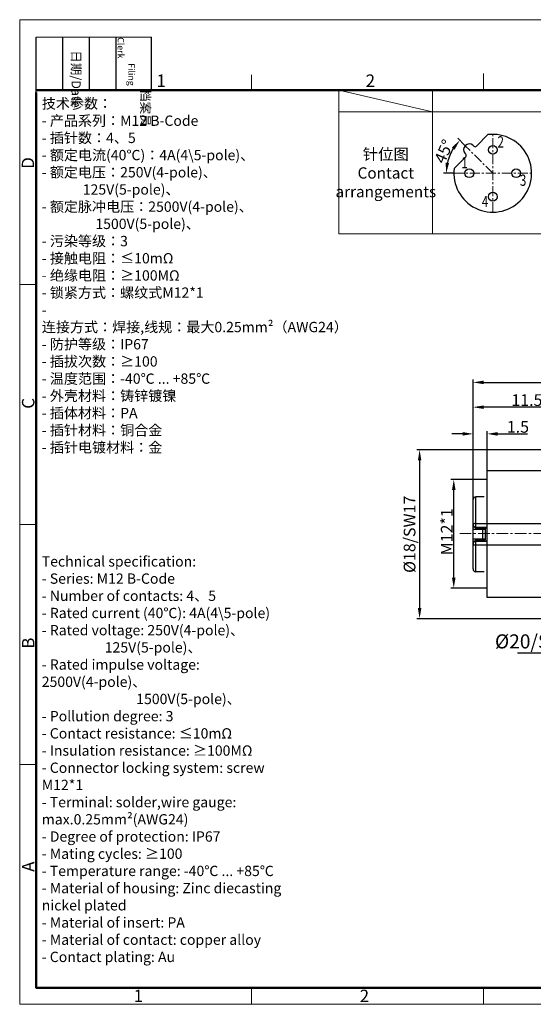
# Model space of a CAD drawing. Units: millimetres. Extents: x 2227 to 2375, y 637 to 742.
# Drawn here: x 2227 to 2282, y 637 to 742 of the extents above; entities that cross this region are included whole.
import ezdxf
from ezdxf import colors
from ezdxf.entities.mleader import LeaderData, LeaderLine
from ezdxf.enums import TextEntityAlignment as Align
from ezdxf.math import Vec2, Vec3

# ---------------------------------------------------------------- set-up
doc = ezdxf.new("R2010")
doc.units = ezdxf.units.MM
doc.header["$LTSCALE"] = 65.395
doc.header["$PDMODE"] = 3
doc.header["$PDSIZE"] = 8
doc.linetypes.add('CENTER', pattern=[0.6, 0.375, -0.075, 0.075, -0.075])
doc.layers.get('0').update_dxf_attribs({"linetype": 'CONTINUOUS', "lineweight": 30})
doc.layers.get('Defpoints').update_dxf_attribs({"linetype": 'CONTINUOUS'})
for name, color, linetype, lineweight in [('center', 1, 'CENTER', 0), ('Dim', 3, 'CONTINUOUS', 15), ('图框', 7, 'CONTINUOUS', 20), ('实线', 7, 'CONTINUOUS', 25), ('打标文字', 3, 'CONTINUOUS', 20), ('标注', 6, 'CONTINUOUS', 0)]:
    doc.layers.add(name, color=color, linetype=linetype, lineweight=lineweight)
doc.styles.add('Romans字体', font='romans.shx', dxfattribs={"width": 0.75})
doc.styles.get("Standard").update_dxf_attribs({"font": '仿宋_GB2312.ttf', "width": 0.75})
doc.dimstyles.new('01', dxfattribs={"dimscale": 0.25, "dimtxt": 5, "dimasz": 4.5, "dimexe": 1.2, "dimexo": 0.2, "dimgap": 0.5, "dimtad": 1, "dimdsep": 46, "dimtxsty": 'Romans字体', "dimcen": 0, "dimclrd": 1, "dimclre": 6, "dimclrt": 4, "dimazin": 2, "dimtfac": 1, "dimtofl": 0, "dimtmove": 0, "dimatfit": 3, "dimfxl": 1, "dimtolj": 1, "dimtzin": 0, "dimarcsym": 0})

# ---------------------------------------------------------------- blocks, each defined once
blk = doc.blocks.new('A4')
at = {"layer": '图框', "color": 1, "lineweight": 18}
for p, q in [((2007.12, 900.86), (2007.12, 480.86)), ((2007.12, 900.86), (2601.11, 900.86)), ((2007.12, 480.86), (2601.11, 480.86))]:
    blk.add_line(p, q, dxfattribs=at)
at = {"layer": '图框', "lineweight": -3}
for p, q in [((2014.12, 869.84), (2014.12, 893.38)), ((2025.54, 870.86), (2025.54, 893.38)), ((2036.96, 870.86), (2036.96, 893.38)), ((2048.38, 870.86), (2048.38, 893.38)), ((2063.36, 870.86), (2063.36, 893.38)), ((2014.12, 869.84), (2014.12, 888.8)), ((2025.54, 870.86), (2025.54, 889.83)), ((2036.96, 870.86), (2036.96, 889.83)), ((2048.38, 870.86), (2048.38, 889.83))]:
    blk.add_line(p, q, dxfattribs=at)
at = {"layer": '图框', "lineweight": 18}
blk.add_line((2014.12, 893.38), (2063.36, 893.38), dxfattribs=at)
at = {"layer": '图框', "color": 6}
for p, q in [((2205.26, 877.86), (2205.26, 870.86)), ((2106.19, 877.39), (2106.19, 870.86)), ((2014.12, 787.94), (2007.12, 787.94)), ((2014.12, 685.58), (2007.12, 685.58)), ((2014.12, 583.22), (2007.12, 583.22)), ((2106.19, 487.86), (2106.19, 480.86)), ((2205.26, 487.86), (2205.26, 480.86))]:
    blk.add_line(p, q, dxfattribs=at)
at = {"layer": '图框', "lineweight": 50}
for p, q in [((2014.12, 870.86), (2594.15, 870.86)), ((2014.12, 487.83), (2014.12, 869.84)), ((2014, 487.86), (2594.15, 487.86))]:
    blk.add_line(p, q, dxfattribs=at)
at = {"layer": '图框', "char_height": 3.918, "width": 22.5109, "attachment_point": 4, "rotation": 270}
for s, insert in [('\\pi5.64051;档案员{\\H0.7x;\\P\\pi2.83173;\\Fromans|c134;Filing Clerk\\fFangSong_GB2312|b0|i0|c134|p49; }', (2055.87, 893.38)), ('\\pi1.42299;日期{\\Fromans|c134;/Date}', (2031.25, 893.38))]:
    blk.add_mtext(s, dxfattribs=dict(at, insert=insert))
at = {"layer": '图框', "color": 6, "char_height": 5.3, "width": 5.1158, "attachment_point": 1, "style": 'Romans字体'}
for s, insert in [('1', (2065.55, 877.51)), ('2', (2154.88, 877.51)), ('1', (2055.81, 487.1)), ('2', (2152.34, 487.09))]:
    blk.add_mtext(s, dxfattribs=dict(at, insert=insert))
at = {"layer": '图框', "color": 6, "char_height": 5.3, "width": 5.1158, "attachment_point": 1, "rotation": 90, "style": 'Romans字体'}
for s, insert in [('D', (2007.99, 837.26)), ('C', (2008.1, 734.9)), ('B', (2008.1, 632.54)), ('A', (2008.1, 537.37))]:
    blk.add_mtext(s, dxfattribs=dict(at, insert=insert))
blk = doc.blocks.new('*D49')
at = {"layer": 'Defpoints', "color": 0, "lineweight": 5, "transparency": 16777216}
for p in [(2276.57, 698.16), (2276.57, 694.2), (2275.07, 691.32)]:
    blk.add_point(p, dxfattribs=at)
at = {"layer": 'Dim', "color": 6, "lineweight": -2, "transparency": 16777216}
for p, q in [((2275.07, 691.37), (2275.07, 698.46)), ((2276.57, 694.25), (2276.57, 698.46))]:
    blk.add_line(p, q, dxfattribs=at)
at = {"layer": 'Dim', "color": 1, "lineweight": -2, "transparency": 16777216}
for p, q in [((2273.95, 698.16), (2272.82, 698.16)), ((2277.7, 698.16), (2280.9, 698.16))]:
    blk.add_line(p, q, dxfattribs=at)
at = {"layer": 'Dim', "color": 1, "lineweight": 5, "transparency": 16777216}
for points in [[(2273.95, 698.35), (2273.95, 697.97), (2275.07, 698.16)], [(2277.7, 698.35), (2277.7, 697.97), (2276.57, 698.16)]]:
    blk.add_solid(points, dxfattribs=at)
at = {"layer": 'Dim', "color": 4, "transparency": 16777216, "insert": (2279.86, 698.91), "char_height": 1.25, "attachment_point": 5, "style": 'Romans字体'}
blk.add_mtext('\\A1;1.5', dxfattribs=at)
blk = doc.blocks.new('*D50')
at = {"layer": 'Defpoints', "color": 0, "lineweight": 5, "transparency": 16777216}
for p in [(2294.57, 703.65), (2294.57, 694.67), (2275.07, 691.32)]:
    blk.add_point(p, dxfattribs=at)
at = {"layer": 'Dim', "color": 6, "lineweight": -2, "transparency": 16777216}
for p, q in [((2275.07, 691.37), (2275.07, 703.95)), ((2294.57, 694.72), (2294.57, 703.95))]:
    blk.add_line(p, q, dxfattribs=at)
at = {"layer": 'Dim', "color": 1, "lineweight": -2, "transparency": 16777216}
blk.add_line((2276.2, 703.65), (2293.45, 703.65), dxfattribs=at)
at = {"layer": 'Dim', "color": 1, "lineweight": 5, "transparency": 16777216}
for points in [[(2276.2, 703.84), (2276.2, 703.46), (2275.07, 703.65)], [(2293.45, 703.84), (2293.45, 703.46), (2294.57, 703.65)]]:
    blk.add_solid(points, dxfattribs=at)
at = {"layer": 'Dim', "color": 4, "transparency": 16777216, "insert": (2284.82, 704.4), "char_height": 1.25, "attachment_point": 5, "style": 'Romans字体'}
blk.add_mtext('\\A1;19.5', dxfattribs=at)
blk = doc.blocks.new('*D52')
at = {"layer": 'Defpoints', "color": 0, "lineweight": 5, "transparency": 16777216}
for p in [(2273.01, 693.3), (2276.57, 693.3), (2276.57, 681.7)]:
    blk.add_point(p, dxfattribs=at)
at = {"layer": 'Dim', "color": 6, "lineweight": -2, "transparency": 16777216}
for p, q in [((2276.52, 693.3), (2272.71, 693.3)), ((2276.52, 681.7), (2272.71, 681.7))]:
    blk.add_line(p, q, dxfattribs=at)
at = {"layer": 'Dim', "color": 1, "lineweight": -2, "transparency": 16777216}
blk.add_line((2273.01, 682.83), (2273.01, 692.18), dxfattribs=at)
at = {"layer": 'Dim', "color": 1, "lineweight": 5, "transparency": 16777216}
for points in [[(2272.82, 692.18), (2273.2, 692.18), (2273.01, 693.3)], [(2272.82, 682.83), (2273.2, 682.83), (2273.01, 681.7)]]:
    blk.add_solid(points, dxfattribs=at)
at = {"layer": 'Dim', "color": 4, "transparency": 16777216, "insert": (2272.26, 687.72), "char_height": 1.25, "attachment_point": 5, "rotation": 90, "style": 'Romans字体'}
blk.add_mtext('\\A1;M12*1', dxfattribs=at)
blk = doc.blocks.new('*D53')
at = {"layer": 'Defpoints', "color": 0, "lineweight": 5, "transparency": 16777216}
for p in [(2275.07, 701.01), (2286.57, 695.95), (2275.07, 691.15)]:
    blk.add_point(p, dxfattribs=at)
at = {"layer": 'Dim', "color": 6, "lineweight": -2, "transparency": 16777216}
for p, q in [((2275.07, 691.2), (2275.07, 701.31)), ((2286.57, 696), (2286.57, 701.31))]:
    blk.add_line(p, q, dxfattribs=at)
at = {"layer": 'Dim', "color": 1, "lineweight": -2, "transparency": 16777216}
blk.add_line((2285.45, 701.01), (2276.2, 701.01), dxfattribs=at)
at = {"layer": 'Dim', "color": 1, "lineweight": 5, "transparency": 16777216}
for points in [[(2276.2, 701.19), (2276.2, 700.82), (2275.07, 701.01)], [(2285.45, 701.19), (2285.45, 700.82), (2286.57, 701.01)]]:
    blk.add_solid(points, dxfattribs=at)
at = {"layer": 'Dim', "color": 4, "transparency": 16777216, "insert": (2280.82, 701.76), "char_height": 1.25, "attachment_point": 5, "style": 'Romans字体'}
blk.add_mtext('\\A1;11.5', dxfattribs=at)
blk = doc.blocks.new('*D54')
at = {"layer": 'Defpoints', "color": 0, "lineweight": 5, "transparency": 16777216}
for p in [(2284.86, 696.45), (2269.36, 678.45), (2284.86, 678.45)]:
    blk.add_point(p, dxfattribs=at)
at = {"layer": 'Dim', "color": 6, "lineweight": -2, "transparency": 16777216}
for p, q in [((2284.81, 696.45), (2269.06, 696.45)), ((2284.81, 678.45), (2269.06, 678.45))]:
    blk.add_line(p, q, dxfattribs=at)
at = {"layer": 'Dim', "color": 1, "lineweight": -2, "transparency": 16777216}
blk.add_line((2269.36, 695.33), (2269.36, 679.58), dxfattribs=at)
at = {"layer": 'Dim', "color": 1, "lineweight": 5, "transparency": 16777216}
for points in [[(2269.18, 695.33), (2269.55, 695.33), (2269.36, 696.45)], [(2269.18, 679.58), (2269.55, 679.58), (2269.36, 678.45)]]:
    blk.add_solid(points, dxfattribs=at)
at = {"layer": 'Dim', "color": 4, "transparency": 16777216, "insert": (2268.29, 687.45), "char_height": 1.25, "attachment_point": 5, "rotation": 90, "style": 'Romans字体'}
blk.add_mtext('\\A1;%%C18/SW17', dxfattribs=at)
blk = doc.blocks.new('*D57')
at = {"layer": 'Defpoints', "color": 0, "lineweight": 5, "transparency": 16777216}
for p in [(2274.24, 728.89), (2272.37, 727.24), (2273.02, 725.95), (2277.18, 725.95), (2281.33, 725.95)]:
    blk.add_point(p, dxfattribs=at)
at = {"layer": 'Dim', "color": 6, "lineweight": -2, "transparency": 16777216}
for p, q in [((2274.2, 728.92), (2273.44, 729.68)), ((2272.97, 725.95), (2271.9, 725.95))]:
    blk.add_line(p, q, dxfattribs=at)
at = {"layer": 'Dim', "color": 1, "lineweight": -2, "transparency": 16777216}
blk.add_arc((2277.18, 725.95), 4.98, 147.9786, 167.0214, dxfattribs=at)
at = {"layer": 'Dim', "color": 1, "lineweight": 5, "transparency": 16777216}
for points in [[(2272.81, 728.71), (2273.1, 728.47), (2273.66, 729.47)], [(2272.51, 727.05), (2272.14, 727.09), (2272.2, 725.95)]]:
    blk.add_solid(points, dxfattribs=at)
at = {"layer": 'Dim', "color": 4, "lineweight": 5, "transparency": 16777216, "insert": (2271.95, 728.28), "char_height": 1.25, "attachment_point": 5, "rotation": 65.9605, "style": 'Romans字体'}
blk.add_mtext('\\A1;45°', dxfattribs=at)

msp = doc.modelspace()

# ---------------------------------------------------------------- linework, layer by layer
at = {"color": 1, "linetype": 'CENTER', "lineweight": 5, "ltscale": 0.043502}
for p, q in [((2277.176, 721.799), (2277.176, 730.104)), ((2277.176, 725.951), (2274.239, 728.888)), ((2273.023, 725.951), (2281.328, 725.951))]:
    msp.add_line(p, q, dxfattribs=at)
for p, q in [((2276.573, 680.701), (2276.573, 694.201)), ((2284.573, 694.201), (2276.573, 694.201)), ((2275.073, 683.751), (2275.073, 691.151)), ((2275.373, 688.035), (2275.373, 691.451)), ((2276.273, 691.451), (2275.373, 691.451)), ((2276.142, 687.951), (2275.073, 687.951)), ((2275.373, 688.598), (2276.573, 688.598)), ((2275.373, 688.214), (2276.573, 688.214)), ((2275.373, 688.151), (2276.573, 688.151)), ((2276.373, 688.035), (2275.373, 688.035)), ((2276.073, 687.951), (2276.073, 686.951)), ((2276.373, 688.035), (2276.373, 686.867)), ((2276.573, 688.609), (2284.573, 688.609)), ((2275.073, 686.951), (2276.142, 686.951)), ((2275.373, 683.451), (2275.373, 686.867)), ((2275.373, 686.867), (2276.373, 686.867)), ((2275.373, 686.751), (2276.573, 686.751)), ((2276.573, 686.688), (2275.373, 686.688)), ((2276.573, 686.304), (2275.373, 686.304)), ((2284.573, 686.294), (2276.573, 686.294)), ((2276.273, 683.451), (2275.373, 683.451)), ((2284.573, 680.701), (2276.573, 680.701))]:
    msp.add_line(p, q)
for centre, radius in [((2277.176, 728.451), 0.468), ((2274.676, 725.951), 0.468), ((2279.676, 725.951), 0.469), ((2277.176, 723.451), 0.469)]:
    msp.add_circle(centre, radius)
for centre, radius, start, end in [((2277.176, 725.951), 4.15, 172.80295, 97.19705), ((2275.373, 691.151), 0.3, 90, 180), ((2275.371, 688.512), 0.298, 180.0347, 193.27503), ((2275.368, 688.512), 0.296, 193.28402, 195.14379), ((2275.373, 683.751), 0.3, 180, 270)]:
    msp.add_arc(centre, radius, start, end)
for points, knots in [([(2275.373, 688.598), (2275.353, 688.598), (2275.315, 688.597), (2275.259, 688.592), (2275.208, 688.585), (2275.163, 688.574), (2275.126, 688.562), (2275.1, 688.549), (2275.086, 688.538), (2275.077, 688.528), (2275.073, 688.518), (2275.073, 688.512)], [0, 0, 0, 0, 0.1792212, 0.352269, 0.5129427, 0.6560035, 0.7770521, 0.8734026, 0.912344, 0.9456629, 1, 1, 1, 1]), ([(2275.373, 688.151), (2275.333, 688.151), (2275.255, 688.166), (2275.155, 688.231), (2275.088, 688.328), (2275.073, 688.405), (2275.073, 688.443)], [0, 0, 0, 0, 0.2552302, 0.507067, 0.7546912, 1, 1, 1, 1]), ([(2275.083, 688.435), (2275.092, 688.403), (2275.119, 688.343), (2275.187, 688.271), (2275.275, 688.225), (2275.34, 688.214), (2275.373, 688.214)], [0, 0, 0, 0, 0.2493754, 0.4992024, 0.7494452, 1, 1, 1, 1]), ([(2275.373, 688.035), (2275.353, 688.023), (2275.313, 688.002), (2275.253, 687.975), (2275.196, 687.957), (2275.159, 687.951), (2275.142, 687.951)], [0, 0, 0, 0, 0.2840474, 0.5501169, 0.7917781, 1, 1, 1, 1]), ([(2276.373, 688.035), (2276.25, 687.975), (2276.217, 687.963), (2276.173, 687.953), (2276.152, 687.951), (2276.142, 687.951)], [0, 0, 0, 0, 0.5403417, 0.782228, 1, 1, 1, 1]), ([(2275.373, 686.751), (2275.333, 686.751), (2275.255, 686.736), (2275.155, 686.671), (2275.088, 686.574), (2275.073, 686.497), (2275.073, 686.459)], [0, 0, 0, 0, 0.2552302, 0.507067, 0.7546912, 1, 1, 1, 1]), ([(2275.373, 686.867), (2275.353, 686.879), (2275.313, 686.9), (2275.253, 686.927), (2275.196, 686.945), (2275.159, 686.951), (2275.142, 686.951)], [0, 0, 0, 0, 0.2840474, 0.5501169, 0.7917781, 1, 1, 1, 1]), ([(2276.373, 686.867), (2276.25, 686.927), (2276.217, 686.939), (2276.173, 686.949), (2276.152, 686.951), (2276.142, 686.951)], [0, 0, 0, 0, 0.5403417, 0.782228, 1, 1, 1, 1]), ([(2275.373, 686.688), (2275.334, 686.688), (2275.255, 686.673), (2275.155, 686.607), (2275.088, 686.507), (2275.073, 686.429), (2275.073, 686.39)], [0, 0, 0, 0, 0.2506975, 0.5009608, 0.7506614, 1, 1, 1, 1]), ([(2275.073, 686.39), (2275.073, 686.384), (2275.077, 686.375), (2275.086, 686.364), (2275.1, 686.353), (2275.126, 686.34), (2275.163, 686.328), (2275.208, 686.318), (2275.259, 686.31), (2275.315, 686.305), (2275.353, 686.304), (2275.373, 686.304)], [0, 0, 0, 0, 0.0543196, 0.0876266, 0.1265547, 0.2228915, 0.3439254, 0.4869685, 0.6476358, 0.820738, 1, 1, 1, 1])]:
    msp.add_open_spline(points, degree=3, knots=knots)
at = {"layer": 'center', "ltscale": 0.05}
msp.add_line((2273.659, 687.535), (2295.767, 687.535), dxfattribs=at)
at = {"layer": '实线'}
for p, q in [((2276.656, 730.069), (2275.429, 728.842)), ((2275.147, 728.835), (2275.041, 728.93)), ((2274.285, 727.698), (2273.058, 726.471)), ((2274.197, 728.086), (2274.292, 727.98))]:
    msp.add_line(p, q, dxfattribs=at)
for centre, radius, start, end in [((2274.616, 728.463), 0.564, 135.54892, 222), ((2277.176, 725.951), 4.15, 134.45108, 135.54892), ((2274.664, 728.512), 0.564, 48, 134.45108), ((2275.284, 728.987), 0.205, 228, 315), ((2274.14, 727.843), 0.205, 315, 42)]:
    msp.add_arc(centre, radius, start, end, dxfattribs=at)
at = {"layer": '标注', "color": 4, "ltscale": 10}
for p, q in [((2260.755, 734.828), (2324.088, 734.828)), ((2260.755, 734.828), (2270.755, 732.489)), ((2260.755, 719.482), (2260.755, 734.828)), ((2270.755, 734.828), (2270.755, 719.482)), ((2324.088, 732.489), (2260.755, 732.489)), ((2260.755, 719.482), (2324.088, 719.482))]:
    msp.add_line(p, q, dxfattribs=at)

# ---------------------------------------------------------------- block references
at = {"layer": 'Dim', "xscale": 0.25, "yscale": 0.25, "zscale": 0.25}
msp.add_blockref('A4', (1724.884, 517.112), dxfattribs=at)

# ---------------------------------------------------------------- texts
at = {"layer": 'Dim', "style": 'Romans字体', "width": 0.75}
for s, p in [('2', (2278.025, 729.143)), ('1', (2274.165, 726.926)), ('3', (2280.412, 725.056)), ('4', (2276.352, 722.782))]:
    msp.add_text(s, height=1.2, dxfattribs=at).set_placement(p, align=Align.MIDDLE)
at = {"layer": 'Dim', "color": 4, "insert": (2265.755, 725.986), "char_height": 1.2, "width": 10, "attachment_point": 5, "style": 'Romans字体'}
msp.add_mtext('{\\fFangSong_GB2312|b0|i0|c134|p49;针位图\\fSimSun|b0|i0|c134|p2;\\P}Contact\\Parrangements', dxfattribs=at)
at = {"layer": '打标文字', "color": 3, "char_height": 1.1, "attachment_point": 1, "style": 'Romans字体'}
for s, insert in [('\\A1;{\\fSimSun|b0|i0|c134|p2;技术参数：}                             \\P- {\\fSimSun|b0|i0|c134|p2;产品系列：}M12 B-Code\\P- {\\fSimSun|b0|i0|c134|p2;插针数：}4{\\fSimSun|b0|i0|c134|p2;、}5\\P- {\\fSimSun|b0|i0|c134|p2;额定电流}(40{\\fSimSun|b0|i0|c134|p2;℃}){\\fSimSun|b0|i0|c134|p2;：}4A(4\\\\5-pole){\\fSimSun|b0|i0|c134|p2;、\\P}- {\\fSimSun|b0|i0|c134|p2;额定电压：}250V(4-pole){\\fSimSun|b0|i0|c134|p2;、\\P             }125V(5-pole){\\fSimSun|b0|i0|c134|p2;、\\P}- {\\fSimSun|b0|i0|c134|p2;额定脉冲电压：}2500V(4-pole){\\fSimSun|b0|i0|c134|p2;、\\P                 }1500V(5-pole){\\fSimSun|b0|i0|c134|p2;、\\P}- {\\fSimSun|b0|i0|c134|p2;污染等级：}3                   \\P- {\\fSimSun|b0|i0|c134|p2;接触电阻：}≤10mΩ             \\P- {\\fSimSun|b0|i0|c134|p2;绝缘电阻：≥}100MΩ            \\P- {\\fSimSun|b0|i0|c134|p2;锁紧方式：螺纹式}M12*1           \\P- {\\fSimSun|b0|i0|c134|p2;连接方式：焊接},{\\fSimSun|b0|i0|c134|p2;线规：最大}0.25mm²{\\fSimSun|b0|i0|c134|p2;（}AWG24{\\fSimSun|b0|i0|c134|p2;）}\\P- {\\fSimSun|b0|i0|c134|p2;防护等级：}IP67               \\P- {\\fSimSun|b0|i0|c134|p2;插拔次数：≥}100            \\P- {\\fSimSun|b0|i0|c134|p2;温度范围：}-40{\\fSimSun|b0|i0|c134|p2;℃} ... +85{\\fSimSun|b0|i0|c134|p2;℃}          \\P- {\\fSimSun|b0|i0|c134|p2;外壳材料：铸锌镀镍}\\P- {\\fSimSun|b0|i0|c134|p2;插体材料：}PA\\P- {\\fSimSun|b0|i0|c134|p2;插针材料：铜合金}                      \\P- {\\fSimSun|b0|i0|c134|p2;插针电镀材料：金}', (2229.03, 733.941)), ('\\A1;Technical specification:\\P- Series: M12 B-Code\\P- Number of contacts: 4{\\fSimSun|b0|i0|c134|p2;、}5\\P- {\\A0;Rated current (40\\fFangSong_GB2312|b0|i0|c134|p49;℃\\Fromans|c134;)}: 4A(4\\\\5-pole)\\P- {\\A0;Rated voltage}: 250V(4-pole){\\fFangSong_GB2312|b0|i0|c134|p49;、\\P                    }125V(5-pole){\\fFangSong_GB2312|b0|i0|c134|p49;、\\P}- {\\A0;Rated impulse voltage}: 2500V(4-pole){\\fFangSong_GB2312|b0|i0|c134|p49;、\\P                              }1500V(5-pole){\\fFangSong_GB2312|b0|i0|c134|p49;、}\\P- {\\A0;Pollution degree}: 3\\P- {\\A0;Contact resistance}: ≤10mΩ\\P- Insulation resistance: {\\fFangSong_GB2312|b0|i0|c134|p49;≥}100MΩ \\P- {\\A0;Connector locking system}: {\\A0;screw} M12*1\\P- {\\A0;Terminal}: {\\A0;solder,wire gauge: max.0.25mm²(AWG24)\\P}- {\\A0;Degree of protection}: IP67\\P- {\\A0;Mating cycles}: {\\fFangSong_GB2312|b0|i0|c134|p49;≥}100  \\P- {\\A0;Temperature range}: -40{\\fFangSong_GB2312|b0|i0|c134|p49;℃} ... +85{\\fFangSong_GB2312|b0|i0|c134|p49;℃}\\P- {\\A0;Material of housing: Zinc diecasting nickel plated}\\P- {\\A0;Material of insert}: PA\\P- {\\A0;Material of contact}: {\\A0;copper alloy}\\P- {\\A0;Contact plating}: {\\A0;Au}\\P\\P\\P  ', (2229.023, 685.11))]:
    msp.add_mtext(s, dxfattribs=dict(at, insert=insert))

# ---------------------------------------------------------------- dimensions: what is measured, and where the dimension line sits
at = {"layer": 'Dim', "lineweight": 5}
dim = msp.add_angular_dim_2l(base=(2272.368, 727.24), line1=((2273.023, 725.951), (2281.328, 725.951)), line2=((2277.176, 725.951), (2274.239, 728.888)), dimstyle='01', dxfattribs=at)
dim.commit()
dim.dimension.update_dxf_attribs({"geometry": '*D57', "text_midpoint": (2272.63, 727.979), "dimtype": 162})
at = {"layer": 'Dim', "color": 0}
for base, p1, p2, picture, middle in [((2294.573, 703.648), (2275.073, 691.319), (2294.573, 694.669), '*D50', (2284.823, 703.648)), ((2275.073, 701.006), (2286.573, 695.951), (2275.073, 691.151), '*D53', (2280.823, 701.006))]:
    dim = msp.add_linear_dim(base=base, p1=p1, p2=p2, dimstyle='01', dxfattribs=at)
    dim.commit()
    dim.dimension.update_dxf_attribs({"geometry": picture, "text_midpoint": middle, "dimtype": 160})
dim = msp.add_linear_dim(base=(2276.573, 698.159), p1=(2275.073, 691.319), p2=(2276.573, 694.201), dimstyle='01', dxfattribs=at)
dim.commit()
dim.dimension.update_dxf_attribs({"geometry": '*D49', "text_midpoint": (2279.863, 698.909)})
for base, p1, p2, angle, text, picture, middle in [((2269.363, 678.451), (2284.861, 696.451), (2284.861, 678.451), 90, '%%C<>/SW17', '*D54', (2269.363, 687.451)), ((2273.008, 693.3), (2276.573, 681.7), (2276.573, 693.3), 270, 'M12*1', '*D52', (2273.008, 687.718))]:
    dim = msp.add_linear_dim(base=base, p1=p1, p2=p2, angle=angle, text=text, dimstyle='01', dxfattribs=at)
    dim.commit()
    dim.dimension.update_dxf_attribs({"geometry": picture, "text_midpoint": middle, "dimtype": 160})

# ---------------------------------------------------------------- leaders
ml = msp.add_multileader_mtext('Standard')
ml.set_content('%%C20/SW18', color=256, style='Romans字体')
ml.set_leader_properties()
ml.build(insert=Vec2(0, 0))
ml.multileader.update_dxf_attribs({"text_left_attachment_type": 7, "text_right_attachment_type": 6, "dogleg_length": 0.36, "arrow_head_size": 1.5})
ctx = ml.context
ctx.base_point, ctx.char_height, ctx.arrow_head_size, ctx.landing_gap_size, ctx.plane_origin = Vec3(2278.681, 674.779), 1.5, 1.5, 0.09, Vec3(2296.268, 668.4)
ctx.left_attachment, ctx.right_attachment, ctx.text_align_type = 7, 6, 2
notes = []
notes.append((ctx, [(0, (1, 1, 0), (2289.264, 674.779), (-1, 0), 1.885, [(0, [(2290.568, 677.701)], 0, [])])]))
ctx.mtext.insert, ctx.mtext.alignment, ctx.mtext.flow_direction = Vec3(2287.289, 676.779), 3, 5
for ctx, leaders in notes:
    for number, flags, end, landing, length, lines in leaders:
        leader = LeaderData()
        leader.index, (leader.has_last_leader_line, leader.has_dogleg_vector, leader.attachment_direction) = number, flags
        leader.last_leader_point, leader.dogleg_vector, leader.dogleg_length = Vec3(end), Vec3(landing), length
        for number, points, colour, breaks in lines:
            line = LeaderLine()
            line.index, line.vertices, line.color, line.breaks = number, Vec3.list(points), colors.encode_raw_color(colour), breaks
            leader.lines.append(line)
        ctx.leaders.append(leader)

doc.saveas('drawing.dxf')
